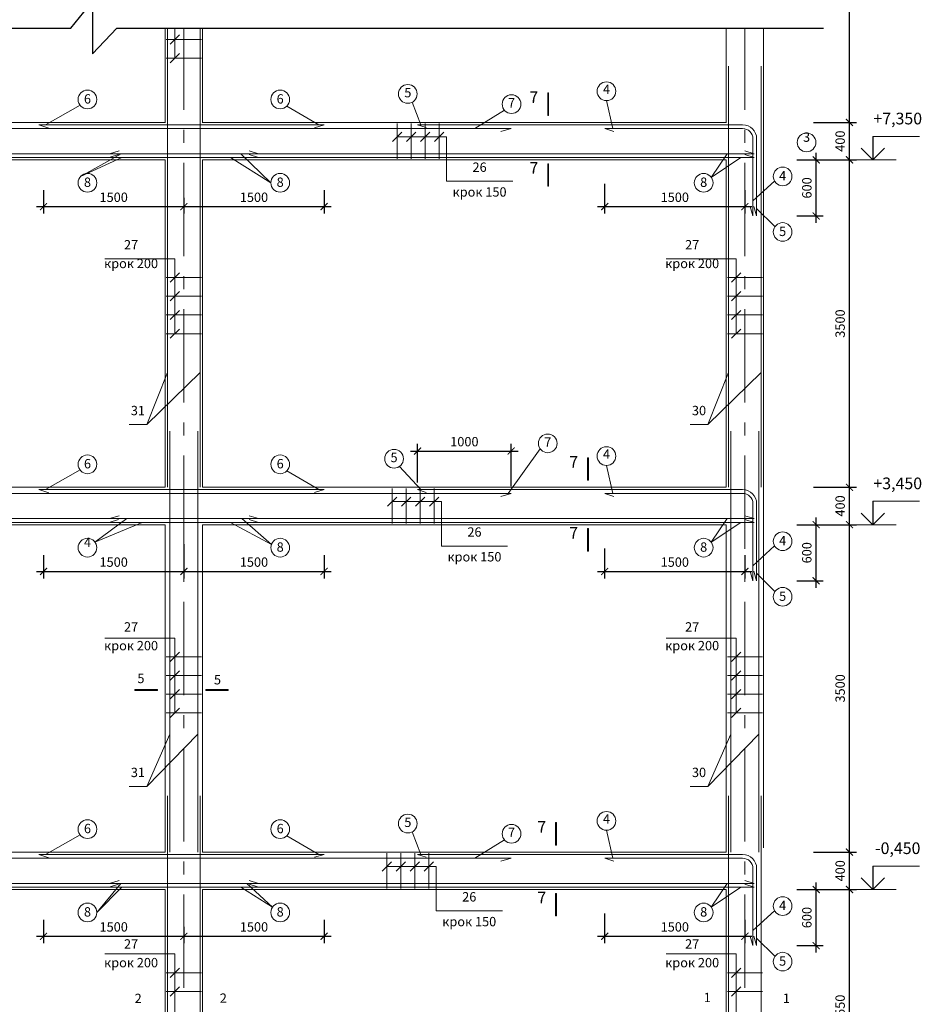
# Model space of a CAD drawing. Extents: x -4393 to 244483, y -1183 to 183400.
# Drawn here: x 175742 to 195024, y 134785 to 155835 of the extents above; entities that cross this region are included whole.
import ezdxf

# ---------------------------------------------------------------- set-up
doc = ezdxf.new("R2010")
doc.units = 0
doc.header["$LTSCALE"] = 2
doc.linetypes.add('Double Dashed', pattern=[1564.444423, 1000, -211.666656, 141.111112, -211.666656])
doc.layers.get('0').update_dxf_attribs({"linetype": 'CONTINUOUS'})
doc.layers.get('DEFPOINTS').update_dxf_attribs({"linetype": 'CONTINUOUS'})
for name, color, linetype in [('Arcs_Circles', 7, 'CONTINUOUS'), ('Fills', 7, 'CONTINUOUS'), ('Lines', 7, 'CONTINUOUS'), ('Text blocks', 7, 'CONTINUOUS')]:
    doc.layers.add(name, color=color, linetype=linetype)
for name, color, linetype, lineweight in [('Выноски', 104, 'CONTINUOUS', 9), ('Оси', 1, 'Double Dashed', 0), ('Размеры', 220, 'CONTINUOUS', 9)]:
    doc.layers.add(name, color=color, linetype=linetype, lineweight=lineweight)
doc.styles.add('GENERATED_STYLE_1', font='isocp.shx')
doc.styles.add('GENERATED_STYLE_2', font='txt')
doc.dimstyles.new('Копия _STYLE__2', dxfattribs={"dimtxt": 200, "dimasz": 150, "dimexe": 150, "dimexo": 150, "dimgap": 100, "dimtad": 1, "dimdec": 0, "dimzin": 0, "dimdsep": 46, "dimtxsty": 'GENERATED_STYLE_2', "dimblk": 'ARCHTICK', "dimcen": 100, "dimdle": 150, "dimclrd": 5, "dimclre": 5, "dimclrt": 5, "dimadec": 0, "dimazin": 0, "dimtfac": 1, "dimtdec": 0, "dimtmove": 0, "dimatfit": 3, "dimfxl": 0.18, "dimtolj": 1, "dimtzin": 0, "dimarcsym": 0})

# ---------------------------------------------------------------- blocks, each defined once
blk = doc.blocks.new('LINE_1532', base_point=(87280, -133438))
at = {"layer": 'Lines', "color": 251, "linetype": 'Continuous', "lineweight": 25}
blk.add_line((87280, -133438), (87280, -133938), dxfattribs=at)
at = {"layer": 'Lines', "color": 5, "linetype": 'Continuous', "lineweight": 35}
for q in [(87030, -133688), (87530, -133688)]:
    blk.add_line((87280, -133938), q, dxfattribs=at)
blk = doc.blocks.new('LINE_1541', base_point=(87280, -125638))
at = {"layer": 'Lines', "color": 251, "linetype": 'Continuous', "lineweight": 25}
blk.add_line((87280, -125638), (87280, -126138), dxfattribs=at)
at = {"layer": 'Lines', "color": 5, "linetype": 'Continuous', "lineweight": 35}
for q in [(87030, -125888), (87530, -125888)]:
    blk.add_line((87280, -126138), q, dxfattribs=at)
blk = doc.blocks.new('LINE_1542', base_point=(87280, -117838))
at = {"layer": 'Lines', "color": 251, "linetype": 'Continuous', "lineweight": 25}
blk.add_line((87280, -117838), (87280, -118338), dxfattribs=at)
at = {"layer": 'Lines', "color": 5, "linetype": 'Continuous', "lineweight": 35}
for q in [(87030, -118088), (87530, -118088)]:
    blk.add_line((87280, -118338), q, dxfattribs=at)
blk = doc.blocks.new('_ArchTick')
at = {"color": 0, "linetype": 'ByBlock', "const_width": 0.15}
blk.add_lwpolyline([(-0.5, -0.5), (0.5, 0.5)], dxfattribs=at)
blk = doc.blocks.new('*D369')
at = {"layer": 'DEFPOINTS', "color": 0, "transparency": 16777216}
for p in [(192214, 137239), (193488, 137239), (192570, 132139)]:
    blk.add_point(p, dxfattribs=at)
at = {"layer": 'Размеры', "color": 5, "lineweight": -2, "transparency": 16777216}
for p, q in [((193488, 131989), (193488, 137389)), ((192364, 137239), (193638, 137239)), ((192720, 132139), (193638, 132139))]:
    blk.add_line(p, q, dxfattribs=at)
at = {"layer": 'Размеры', "color": 5, "lineweight": -2, "transparency": 16777216, "xscale": 150, "yscale": 150, "zscale": 150}
for p, rotation in [((193488, 137239), 90), ((193488, 132139), 270)]:
    blk.add_blockref('_ArchTick', p, dxfattribs=dict(at, rotation=rotation))
at = {"layer": 'Размеры', "color": 5, "lineweight": 15, "transparency": 16777216, "insert": (193288, 134689), "char_height": 200, "attachment_point": 5, "rotation": 90, "style": 'GENERATED_STYLE_2'}
blk.add_mtext('\\A1;\\A1;2550', dxfattribs=at)
blk = doc.blocks.new('*D370')
at = {"layer": 'DEFPOINTS', "color": 0, "transparency": 16777216}
for p in [(192570, 138039), (193488, 138039), (192214, 137239)]:
    blk.add_point(p, dxfattribs=at)
at = {"layer": 'Размеры', "color": 5, "lineweight": -2, "transparency": 16777216}
for p, q in [((193488, 137089), (193488, 138189)), ((192720, 138039), (193638, 138039)), ((192364, 137239), (193638, 137239))]:
    blk.add_line(p, q, dxfattribs=at)
at = {"layer": 'Размеры', "color": 5, "lineweight": -2, "transparency": 16777216, "xscale": 150, "yscale": 150, "zscale": 150}
for p, rotation in [((193488, 138039), 90), ((193488, 137239), 270)]:
    blk.add_blockref('_ArchTick', p, dxfattribs=dict(at, rotation=rotation))
at = {"layer": 'Размеры', "color": 5, "lineweight": 15, "transparency": 16777216, "insert": (193288, 137639), "char_height": 200, "attachment_point": 5, "rotation": 90, "style": 'GENERATED_STYLE_2'}
blk.add_mtext('\\A1;\\A1;400', dxfattribs=at)
blk = doc.blocks.new('*D371')
at = {"layer": 'DEFPOINTS', "color": 0, "transparency": 16777216}
for p in [(192214, 145039), (193488, 145039), (192570, 138039)]:
    blk.add_point(p, dxfattribs=at)
at = {"layer": 'Размеры', "color": 5, "lineweight": -2, "transparency": 16777216}
for p, q in [((193488, 137889), (193488, 145189)), ((192364, 145039), (193638, 145039)), ((192720, 138039), (193638, 138039))]:
    blk.add_line(p, q, dxfattribs=at)
at = {"layer": 'Размеры', "color": 5, "lineweight": -2, "transparency": 16777216, "xscale": 150, "yscale": 150, "zscale": 150}
for p, rotation in [((193488, 145039), 90), ((193488, 138039), 270)]:
    blk.add_blockref('_ArchTick', p, dxfattribs=dict(at, rotation=rotation))
at = {"layer": 'Размеры', "color": 5, "lineweight": 15, "transparency": 16777216, "insert": (193288, 141539), "char_height": 200, "attachment_point": 5, "rotation": 90, "style": 'GENERATED_STYLE_2'}
blk.add_mtext('\\A1;\\A1;3500', dxfattribs=at)
blk = doc.blocks.new('*D372')
at = {"layer": 'DEFPOINTS', "color": 0, "transparency": 16777216}
for p in [(192570, 145839), (193488, 145839), (192214, 145039)]:
    blk.add_point(p, dxfattribs=at)
at = {"layer": 'Размеры', "color": 5, "lineweight": -2, "transparency": 16777216}
for p, q in [((193488, 144889), (193488, 145989)), ((192720, 145839), (193638, 145839)), ((192364, 145039), (193638, 145039))]:
    blk.add_line(p, q, dxfattribs=at)
at = {"layer": 'Размеры', "color": 5, "lineweight": -2, "transparency": 16777216, "xscale": 150, "yscale": 150, "zscale": 150}
for p, rotation in [((193488, 145839), 90), ((193488, 145039), 270)]:
    blk.add_blockref('_ArchTick', p, dxfattribs=dict(at, rotation=rotation))
at = {"layer": 'Размеры', "color": 5, "lineweight": 15, "transparency": 16777216, "insert": (193288, 145439), "char_height": 200, "attachment_point": 5, "rotation": 90, "style": 'GENERATED_STYLE_2'}
blk.add_mtext('\\A1;\\A1;400', dxfattribs=at)
blk = doc.blocks.new('*D373')
at = {"layer": 'DEFPOINTS', "color": 0, "transparency": 16777216}
for p in [(192214, 152839), (193488, 152839), (192570, 145839)]:
    blk.add_point(p, dxfattribs=at)
at = {"layer": 'Размеры', "color": 5, "lineweight": -2, "transparency": 16777216}
for p, q in [((192364, 152839), (193638, 152839)), ((193488, 145689), (193488, 152989)), ((192720, 145839), (193638, 145839))]:
    blk.add_line(p, q, dxfattribs=at)
at = {"layer": 'Размеры', "color": 5, "lineweight": -2, "transparency": 16777216, "xscale": 150, "yscale": 150, "zscale": 150}
for p, rotation in [((193488, 152839), 90), ((193488, 145839), 270)]:
    blk.add_blockref('_ArchTick', p, dxfattribs=dict(at, rotation=rotation))
at = {"layer": 'Размеры', "color": 5, "lineweight": 15, "transparency": 16777216, "insert": (193288, 149339), "char_height": 200, "attachment_point": 5, "rotation": 90, "style": 'GENERATED_STYLE_2'}
blk.add_mtext('\\A1;\\A1;3500', dxfattribs=at)
blk = doc.blocks.new('*D374')
at = {"layer": 'DEFPOINTS', "color": 0, "transparency": 16777216}
for p in [(192570, 153639), (193488, 153639), (192214, 152839)]:
    blk.add_point(p, dxfattribs=at)
at = {"layer": 'Размеры', "color": 5, "lineweight": -2, "transparency": 16777216}
for p, q in [((193488, 152689), (193488, 153789)), ((192720, 153639), (193638, 153639)), ((192364, 152839), (193638, 152839))]:
    blk.add_line(p, q, dxfattribs=at)
at = {"layer": 'Размеры', "color": 5, "lineweight": -2, "transparency": 16777216, "xscale": 150, "yscale": 150, "zscale": 150}
for p, rotation in [((193488, 153639), 90), ((193488, 152839), 270)]:
    blk.add_blockref('_ArchTick', p, dxfattribs=dict(at, rotation=rotation))
at = {"layer": 'Размеры', "color": 5, "lineweight": 15, "transparency": 16777216, "insert": (193288, 153239), "char_height": 200, "attachment_point": 5, "rotation": 90, "style": 'GENERATED_STYLE_2'}
blk.add_mtext('\\A1;\\A1;400', dxfattribs=at)
blk = doc.blocks.new('*D383')
at = {"layer": 'DEFPOINTS', "color": 0, "transparency": 16777216}
for p in [(192214, 152839), (192776, 152839), (192214, 151639)]:
    blk.add_point(p, dxfattribs=at)
at = {"layer": 'Размеры', "color": 5, "lineweight": -2, "transparency": 16777216}
for p, q in [((192364, 152839), (192926, 152839)), ((192776, 151489), (192776, 152989)), ((192364, 151639), (192926, 151639))]:
    blk.add_line(p, q, dxfattribs=at)
at = {"layer": 'Размеры', "color": 5, "lineweight": -2, "transparency": 16777216, "xscale": 150, "yscale": 150, "zscale": 150}
for p, rotation in [((192776, 152839), 90), ((192776, 151639), 270)]:
    blk.add_blockref('_ArchTick', p, dxfattribs=dict(at, rotation=rotation))
at = {"layer": 'Размеры', "color": 5, "lineweight": 15, "transparency": 16777216, "insert": (192576, 152239), "char_height": 200, "attachment_point": 5, "rotation": 90, "style": 'GENERATED_STYLE_2'}
blk.add_mtext('\\A1;\\A1;600', dxfattribs=at)
blk = doc.blocks.new('*D384')
at = {"layer": 'DEFPOINTS', "color": 0, "transparency": 16777216}
for p in [(176252, 152338), (179252, 152174), (179252, 151839)]:
    blk.add_point(p, dxfattribs=at)
at = {"layer": 'Размеры', "color": 5, "lineweight": -2, "transparency": 16777216}
for p, q in [((176252, 152188), (176252, 151689)), ((179252, 152024), (179252, 151689)), ((176102, 151839), (179402, 151839))]:
    blk.add_line(p, q, dxfattribs=at)
at = {"layer": 'Размеры', "color": 5, "lineweight": -2, "transparency": 16777216, "xscale": 150, "yscale": 150, "zscale": 150, "rotation": 180}
blk.add_blockref('_ArchTick', (176252, 151839), dxfattribs=at)
at = {"layer": 'Размеры', "color": 5, "lineweight": -2, "transparency": 16777216, "xscale": 150, "yscale": 150, "zscale": 150}
blk.add_blockref('_ArchTick', (179252, 151839), dxfattribs=at)
at = {"layer": 'Размеры', "color": 5, "lineweight": 15, "transparency": 16777216, "insert": (177752, 152039), "char_height": 200, "attachment_point": 5, "style": 'GENERATED_STYLE_2'}
blk.add_mtext('\\A1;\\A1;1500', dxfattribs=at)
blk = doc.blocks.new('*D385')
at = {"layer": 'DEFPOINTS', "color": 0, "transparency": 16777216}
for p in [(182252, 152338), (179252, 152174), (182252, 151839)]:
    blk.add_point(p, dxfattribs=at)
at = {"layer": 'Размеры', "color": 5, "lineweight": -2, "transparency": 16777216}
for p, q in [((179252, 152024), (179252, 151689)), ((182252, 152188), (182252, 151689)), ((179102, 151839), (182402, 151839))]:
    blk.add_line(p, q, dxfattribs=at)
at = {"layer": 'Размеры', "color": 5, "lineweight": -2, "transparency": 16777216, "xscale": 150, "yscale": 150, "zscale": 150, "rotation": 180}
blk.add_blockref('_ArchTick', (179252, 151839), dxfattribs=at)
at = {"layer": 'Размеры', "color": 5, "lineweight": -2, "transparency": 16777216, "xscale": 150, "yscale": 150, "zscale": 150}
blk.add_blockref('_ArchTick', (182252, 151839), dxfattribs=at)
at = {"layer": 'Размеры', "color": 5, "lineweight": 15, "transparency": 16777216, "insert": (180752, 152039), "char_height": 200, "attachment_point": 5, "style": 'GENERATED_STYLE_2'}
blk.add_mtext('\\A1;\\A1;1500', dxfattribs=at)
blk = doc.blocks.new('*D387')
at = {"layer": 'DEFPOINTS', "color": 0, "transparency": 16777216}
for p in [(192214, 145039), (192775, 145039), (192214, 143839)]:
    blk.add_point(p, dxfattribs=at)
at = {"layer": 'Размеры', "color": 5, "lineweight": -2, "transparency": 16777216}
for p, q in [((192775, 143689), (192775, 145189)), ((192364, 145039), (192925, 145039)), ((192364, 143839), (192925, 143839))]:
    blk.add_line(p, q, dxfattribs=at)
at = {"layer": 'Размеры', "color": 5, "lineweight": -2, "transparency": 16777216, "xscale": 150, "yscale": 150, "zscale": 150}
for p, rotation in [((192775, 145039), 90), ((192775, 143839), 270)]:
    blk.add_blockref('_ArchTick', p, dxfattribs=dict(at, rotation=rotation))
at = {"layer": 'Размеры', "color": 5, "lineweight": 15, "transparency": 16777216, "insert": (192575, 144439), "char_height": 200, "attachment_point": 5, "rotation": 90, "style": 'GENERATED_STYLE_2'}
blk.add_mtext('\\A1;\\A1;600', dxfattribs=at)
blk = doc.blocks.new('*D388')
at = {"layer": 'DEFPOINTS', "color": 0, "transparency": 16777216}
for p in [(179252, 144769), (176252, 144538), (179252, 144039)]:
    blk.add_point(p, dxfattribs=at)
at = {"layer": 'Размеры', "color": 5, "lineweight": -2, "transparency": 16777216}
for p, q in [((179252, 144619), (179252, 143889)), ((176252, 144388), (176252, 143889)), ((176102, 144039), (179402, 144039))]:
    blk.add_line(p, q, dxfattribs=at)
at = {"layer": 'Размеры', "color": 5, "lineweight": -2, "transparency": 16777216, "xscale": 150, "yscale": 150, "zscale": 150, "rotation": 180}
blk.add_blockref('_ArchTick', (176252, 144039), dxfattribs=at)
at = {"layer": 'Размеры', "color": 5, "lineweight": -2, "transparency": 16777216, "xscale": 150, "yscale": 150, "zscale": 150}
blk.add_blockref('_ArchTick', (179252, 144039), dxfattribs=at)
at = {"layer": 'Размеры', "color": 5, "lineweight": 15, "transparency": 16777216, "insert": (177752, 144239), "char_height": 200, "attachment_point": 5, "style": 'GENERATED_STYLE_2'}
blk.add_mtext('\\A1;\\A1;1500', dxfattribs=at)
blk = doc.blocks.new('*D389')
at = {"layer": 'DEFPOINTS', "color": 0, "transparency": 16777216}
for p in [(179252, 144769), (182252, 144538), (182252, 144039)]:
    blk.add_point(p, dxfattribs=at)
at = {"layer": 'Размеры', "color": 5, "lineweight": -2, "transparency": 16777216}
for p, q in [((179252, 144619), (179252, 143889)), ((182252, 144388), (182252, 143889)), ((179102, 144039), (182402, 144039))]:
    blk.add_line(p, q, dxfattribs=at)
at = {"layer": 'Размеры', "color": 5, "lineweight": -2, "transparency": 16777216, "xscale": 150, "yscale": 150, "zscale": 150, "rotation": 180}
blk.add_blockref('_ArchTick', (179252, 144039), dxfattribs=at)
at = {"layer": 'Размеры', "color": 5, "lineweight": -2, "transparency": 16777216, "xscale": 150, "yscale": 150, "zscale": 150}
blk.add_blockref('_ArchTick', (182252, 144039), dxfattribs=at)
at = {"layer": 'Размеры', "color": 5, "lineweight": 15, "transparency": 16777216, "insert": (180752, 144239), "char_height": 200, "attachment_point": 5, "style": 'GENERATED_STYLE_2'}
blk.add_mtext('\\A1;\\A1;1500', dxfattribs=at)
blk = doc.blocks.new('*D391')
at = {"layer": 'DEFPOINTS', "color": 0, "transparency": 16777216}
for p in [(192214, 137239), (192776, 137239), (192214, 136039)]:
    blk.add_point(p, dxfattribs=at)
at = {"layer": 'Размеры', "color": 5, "lineweight": -2, "transparency": 16777216}
for p, q in [((192776, 135889), (192776, 137389)), ((192364, 137239), (192926, 137239)), ((192364, 136039), (192926, 136039))]:
    blk.add_line(p, q, dxfattribs=at)
at = {"layer": 'Размеры', "color": 5, "lineweight": -2, "transparency": 16777216, "xscale": 150, "yscale": 150, "zscale": 150}
for p, rotation in [((192776, 137239), 90), ((192776, 136039), 270)]:
    blk.add_blockref('_ArchTick', p, dxfattribs=dict(at, rotation=rotation))
at = {"layer": 'Размеры', "color": 5, "lineweight": 15, "transparency": 16777216, "insert": (192576, 136639), "char_height": 200, "attachment_point": 5, "rotation": 90, "style": 'GENERATED_STYLE_2'}
blk.add_mtext('\\A1;\\A1;600', dxfattribs=at)
blk = doc.blocks.new('*D392')
at = {"layer": 'DEFPOINTS', "color": 0, "transparency": 16777216}
for p in [(176252, 136738), (179252, 136588), (179252, 136239)]:
    blk.add_point(p, dxfattribs=at)
at = {"layer": 'Размеры', "color": 5, "lineweight": -2, "transparency": 16777216}
for p, q in [((176252, 136588), (176252, 136089)), ((179252, 136438), (179252, 136089)), ((176102, 136239), (179402, 136239))]:
    blk.add_line(p, q, dxfattribs=at)
at = {"layer": 'Размеры', "color": 5, "lineweight": -2, "transparency": 16777216, "xscale": 150, "yscale": 150, "zscale": 150, "rotation": 180}
blk.add_blockref('_ArchTick', (176252, 136239), dxfattribs=at)
at = {"layer": 'Размеры', "color": 5, "lineweight": -2, "transparency": 16777216, "xscale": 150, "yscale": 150, "zscale": 150}
blk.add_blockref('_ArchTick', (179252, 136239), dxfattribs=at)
at = {"layer": 'Размеры', "color": 5, "lineweight": 15, "transparency": 16777216, "insert": (177752, 136439), "char_height": 200, "attachment_point": 5, "style": 'GENERATED_STYLE_2'}
blk.add_mtext('\\A1;\\A1;1500', dxfattribs=at)
blk = doc.blocks.new('*D393')
at = {"layer": 'DEFPOINTS', "color": 0, "transparency": 16777216}
for p in [(182252, 136738), (179252, 136588), (182252, 136239)]:
    blk.add_point(p, dxfattribs=at)
at = {"layer": 'Размеры', "color": 5, "lineweight": -2, "transparency": 16777216}
for p, q in [((179252, 136438), (179252, 136089)), ((182252, 136588), (182252, 136089)), ((179102, 136239), (182402, 136239))]:
    blk.add_line(p, q, dxfattribs=at)
at = {"layer": 'Размеры', "color": 5, "lineweight": -2, "transparency": 16777216, "xscale": 150, "yscale": 150, "zscale": 150, "rotation": 180}
blk.add_blockref('_ArchTick', (179252, 136239), dxfattribs=at)
at = {"layer": 'Размеры', "color": 5, "lineweight": -2, "transparency": 16777216, "xscale": 150, "yscale": 150, "zscale": 150}
blk.add_blockref('_ArchTick', (182252, 136239), dxfattribs=at)
at = {"layer": 'Размеры', "color": 5, "lineweight": 15, "transparency": 16777216, "insert": (180752, 136439), "char_height": 200, "attachment_point": 5, "style": 'GENERATED_STYLE_2'}
blk.add_mtext('\\A1;\\A1;1500', dxfattribs=at)
blk = doc.blocks.new('*D404')
at = {"layer": 'DEFPOINTS', "color": 0, "transparency": 16777216}
for p in [(188252, 152477), (191252, 152338), (191252, 151839)]:
    blk.add_point(p, dxfattribs=at)
at = {"layer": 'Размеры', "color": 5, "lineweight": -2, "transparency": 16777216}
for p, q in [((188252, 152327), (188252, 151689)), ((191252, 152188), (191252, 151689)), ((188102, 151839), (191402, 151839))]:
    blk.add_line(p, q, dxfattribs=at)
at = {"layer": 'Размеры', "color": 5, "lineweight": -2, "transparency": 16777216, "xscale": 150, "yscale": 150, "zscale": 150, "rotation": 180}
blk.add_blockref('_ArchTick', (188252, 151839), dxfattribs=at)
at = {"layer": 'Размеры', "color": 5, "lineweight": -2, "transparency": 16777216, "xscale": 150, "yscale": 150, "zscale": 150}
blk.add_blockref('_ArchTick', (191252, 151839), dxfattribs=at)
at = {"layer": 'Размеры', "color": 5, "lineweight": 15, "transparency": 16777216, "insert": (189752, 152039), "char_height": 200, "attachment_point": 5, "style": 'GENERATED_STYLE_2'}
blk.add_mtext('\\A1;\\A1;1500', dxfattribs=at)
blk = doc.blocks.new('*D405')
at = {"layer": 'DEFPOINTS', "color": 0, "transparency": 16777216}
for p in [(188252, 144677), (191252, 144538), (191252, 144039)]:
    blk.add_point(p, dxfattribs=at)
at = {"layer": 'Размеры', "color": 5, "lineweight": -2, "transparency": 16777216}
for p, q in [((188252, 144527), (188252, 143889)), ((191252, 144388), (191252, 143889)), ((188102, 144039), (191402, 144039))]:
    blk.add_line(p, q, dxfattribs=at)
at = {"layer": 'Размеры', "color": 5, "lineweight": -2, "transparency": 16777216, "xscale": 150, "yscale": 150, "zscale": 150, "rotation": 180}
blk.add_blockref('_ArchTick', (188252, 144039), dxfattribs=at)
at = {"layer": 'Размеры', "color": 5, "lineweight": -2, "transparency": 16777216, "xscale": 150, "yscale": 150, "zscale": 150}
blk.add_blockref('_ArchTick', (191252, 144039), dxfattribs=at)
at = {"layer": 'Размеры', "color": 5, "lineweight": 15, "transparency": 16777216, "insert": (189752, 144239), "char_height": 200, "attachment_point": 5, "style": 'GENERATED_STYLE_2'}
blk.add_mtext('\\A1;\\A1;1500', dxfattribs=at)
blk = doc.blocks.new('*D406')
at = {"layer": 'DEFPOINTS', "color": 0, "transparency": 16777216}
for p in [(188252, 136877), (191252, 136738), (191252, 136239)]:
    blk.add_point(p, dxfattribs=at)
at = {"layer": 'Размеры', "color": 5, "lineweight": -2, "transparency": 16777216}
for p, q in [((188252, 136727), (188252, 136089)), ((191252, 136588), (191252, 136089)), ((188102, 136239), (191402, 136239))]:
    blk.add_line(p, q, dxfattribs=at)
at = {"layer": 'Размеры', "color": 5, "lineweight": -2, "transparency": 16777216, "xscale": 150, "yscale": 150, "zscale": 150, "rotation": 180}
blk.add_blockref('_ArchTick', (188252, 136239), dxfattribs=at)
at = {"layer": 'Размеры', "color": 5, "lineweight": -2, "transparency": 16777216, "xscale": 150, "yscale": 150, "zscale": 150}
blk.add_blockref('_ArchTick', (191252, 136239), dxfattribs=at)
at = {"layer": 'Размеры', "color": 5, "lineweight": 15, "transparency": 16777216, "insert": (189752, 136439), "char_height": 200, "attachment_point": 5, "style": 'GENERATED_STYLE_2'}
blk.add_mtext('\\A1;\\A1;1500', dxfattribs=at)
blk = doc.blocks.new('*D408')
at = {"color": 5, "lineweight": -2, "transparency": 16777216}
for p, q in [((184252, 145939), (184252, 146764)), ((186252, 145859), (186252, 146764)), ((184102, 146614), (186402, 146614))]:
    blk.add_line(p, q, dxfattribs=at)
at = {"layer": 'DEFPOINTS', "color": 0, "transparency": 16777216}
for p in [(186252, 146614), (184252, 145789), (186252, 145709)]:
    blk.add_point(p, dxfattribs=at)
at = {"color": 5, "lineweight": -2, "transparency": 16777216, "xscale": 150, "yscale": 150, "zscale": 150, "rotation": 180}
blk.add_blockref('_ArchTick', (184252, 146614), dxfattribs=at)
at = {"color": 5, "lineweight": -2, "transparency": 16777216, "xscale": 150, "yscale": 150, "zscale": 150}
blk.add_blockref('_ArchTick', (186252, 146614), dxfattribs=at)
at = {"color": 5, "transparency": 16777216, "insert": (185252, 146814), "char_height": 200, "attachment_point": 5, "style": 'GENERATED_STYLE_2'}
blk.add_mtext('\\A1;1000', dxfattribs=at)
blk = doc.blocks.new('*D578')
at = {"layer": 'DEFPOINTS', "color": 0, "transparency": 16777216}
for p in [(192214, 159632), (193488, 159632), (192570, 153639)]:
    blk.add_point(p, dxfattribs=at)
at = {"layer": 'Размеры', "color": 5, "lineweight": -2, "transparency": 16777216}
for p, q in [((193488, 153489), (193488, 159782)), ((192364, 159632), (193638, 159632)), ((192720, 153639), (193638, 153639))]:
    blk.add_line(p, q, dxfattribs=at)
at = {"layer": 'Размеры', "color": 5, "lineweight": -2, "transparency": 16777216, "xscale": 150, "yscale": 150, "zscale": 150}
for p, rotation in [((193488, 159632), 90), ((193488, 153639), 270)]:
    blk.add_blockref('_ArchTick', p, dxfattribs=dict(at, rotation=rotation))
at = {"layer": 'Размеры', "color": 5, "lineweight": 15, "transparency": 16777216, "insert": (193288, 156635), "char_height": 200, "attachment_point": 5, "rotation": 90, "style": 'GENERATED_STYLE_2'}
blk.add_mtext('\\A1;7800', dxfattribs=at)

msp = doc.modelspace()

# ---------------------------------------------------------------- hatches: boundary and pattern name
at = {"layer": 'Fills', "lineweight": 15}
for points in [[(187053.6, 153789.8), (187033.6, 153789.8), (187033.6, 154270.2), (187053.6, 154270.2)], [(187053.6, 152275.7), (187033.6, 152275.7), (187033.6, 152756.1), (187053.6, 152756.1)], [(187906.3, 145989.8), (187886.3, 145989.8), (187886.3, 146470.2), (187906.3, 146470.2)], [(187906.3, 144475.7), (187886.3, 144475.7), (187886.3, 144956.1), (187906.3, 144956.1)], [(187223.4, 138189.8), (187203.4, 138189.8), (187203.4, 138670.2), (187223.4, 138670.2)], [(187223.4, 136675.7), (187203.4, 136675.7), (187203.4, 137156.1), (187223.4, 137156.1)]]:
    msp.add_hatch(color=256, dxfattribs=at).paths.add_polyline_path(points)

# ---------------------------------------------------------------- linework, layer by layer
at = {"linetype": 'Continuous'}
for p, q in [((176836.2, 155656.2), (177298.2, 156220.9)), ((177298.2, 156220.9), (177298.2, 155102.2)), ((163578.8, 155656.2), (176836.2, 155656.2)), ((177298.2, 155102.2), (177816.5, 155656.2)), ((177816.5, 155656.2), (192933.3, 155656.2))]:
    msp.add_line(p, q, dxfattribs=at)
at = {"lineweight": 15}
for p, q in [((176364.3, 153518), (176152.4, 153588.5)), ((184433.5, 153529), (184252.2, 153588.5)), ((186030.9, 153443.6), (186252.2, 153508.5)), ((188448.4, 153443.6), (188252.2, 153508.5)), ((176364.3, 145718), (176152.4, 145788.5)), ((184433.5, 145729), (184252.2, 145788.5)), ((186030.9, 145643.6), (186252.2, 145708.5)), ((188448.4, 145643.6), (188252.2, 145708.5)), ((176364.3, 137918), (176152.4, 137988.5)), ((184433.5, 137929), (184252.2, 137988.5)), ((186030.9, 137843.6), (186252.2, 137908.5)), ((188448.4, 137843.6), (188252.2, 137908.5))]:
    msp.add_line(p, q, dxfattribs=at)
at = {"layer": 'Arcs_Circles', "lineweight": 15}
for centre in [(177191.6, 154129.4), (181312.7, 154129.4), (184042.5, 154248.4), (188290.9, 154305.6), (186259.8, 154030.7), (192570, 153211.7), (192058.4, 152484.9), (177191.6, 152347.7), (181312.7, 152347.7), (190369.4, 152347.7), (192058.4, 151297.1), (187034.4, 146777.5), (177191.6, 146329.4), (181312.7, 146329.4), (183748.2, 146448.4), (188290.9, 146505.6), (192058.4, 144684.9), (177191.6, 144547.7), (181312.7, 144547.7), (190369.4, 144547.7), (192058.4, 143497.1), (177191.6, 138529.4), (181312.7, 138529.4), (184042.5, 138648.4), (188290.9, 138705.6), (186259.8, 138430.7), (192058.4, 136884.9), (177191.6, 136747.7), (181312.7, 136747.7), (190369.4, 136747.7), (192058.4, 135697.1)]:
    msp.add_circle(centre, 200, dxfattribs=at)
at = {"layer": 'Fills', "lineweight": 15, "flags": 128}
for points in [[(187053.6, 153789.8), (187033.6, 153789.8), (187033.6, 154270.2), (187053.6, 154270.2)], [(187053.6, 152275.7), (187033.6, 152275.7), (187033.6, 152756.1), (187053.6, 152756.1)], [(187906.3, 145989.8), (187886.3, 145989.8), (187886.3, 146470.2), (187906.3, 146470.2)], [(187906.3, 144475.7), (187886.3, 144475.7), (187886.3, 144956.1), (187906.3, 144956.1)], [(178206.4, 141495.7), (178206.4, 141515.7), (178686.8, 141515.7), (178686.8, 141495.7)], [(179720.6, 141495.7), (179720.6, 141515.7), (180200.9, 141515.7), (180200.9, 141495.7)], [(187223.4, 138189.8), (187203.4, 138189.8), (187203.4, 138670.2), (187223.4, 138670.2)], [(187223.4, 136675.7), (187203.4, 136675.7), (187203.4, 137156.1), (187223.4, 137156.1)]]:
    msp.add_lwpolyline(points, close=True, dxfattribs=at)
at = {"layer": 'Lines', "lineweight": 15}
for p, q in [((178852.2, 153632.2), (178852.2, 155656.2)), ((178852.2, 153632.2), (178852.2, 155656.2)), ((178902.2, 155656.2), (178902.2, 145838.5)), ((179063, 155007.1), (179063, 155656.2)), ((179063, 155007.1), (179063, 155656.2)), ((179602.2, 155656.2), (179602.2, 145838.5)), ((179652.2, 153632.2), (179652.2, 155656.2)), ((179652.2, 153632.2), (179652.2, 155656.2)), ((190852.2, 153632.2), (190852.2, 155656.2)), ((190852.2, 153632.2), (190852.2, 155656.2)), ((191652.2, 138133.5), (191652.2, 155656.2)), ((178877.2, 155413.4), (179627.2, 155413.4)), ((179162.6, 155512.1), (178963.4, 155314.6)), ((178877.2, 155013.4), (179627.2, 155013.4)), ((179162.6, 155112.1), (178963.4, 154914.6)), ((190902.2, 154838.5), (190902.2, 145838.5)), ((191602.2, 154838.5), (191602.2, 145838.5)), ((167652.2, 153638.5), (178852.2, 153638.5)), ((186252.2, 153508.5), (172252.2, 153508.5)), ((182252.2, 153588.5), (176152.4, 153588.5)), ((179652.2, 153638.5), (190852.2, 153638.5)), ((182047.5, 153526.9), (182252.2, 153588.5)), ((183815.3, 152863.5), (183815.3, 153613.5)), ((184115.3, 152863.5), (184115.3, 153613.5)), ((191202.2, 153588.5), (184252.2, 153588.5)), ((184415.3, 152863.5), (184415.3, 153613.5)), ((184715.3, 152863.5), (184715.3, 153613.5)), ((191202.2, 153508.5), (188252.2, 153508.5)), ((191422.2, 153288.5), (191422.2, 151638.5)), ((191502.2, 153288.5), (191502.2, 151638.5)), ((167052.2, 152968.5), (191452.2, 152968.5)), ((167052.2, 152888.5), (191452.2, 152888.5)), ((167652.2, 152838.5), (178852.2, 152838.5)), ((177856.8, 152950.2), (177652.2, 152888.5)), ((177865.6, 153030.2), (177661, 152968.5)), ((178852.2, 145838.5), (178852.2, 152838.5)), ((179652.2, 152838.5), (190852.2, 152838.5)), ((179652.2, 145838.5), (179652.2, 152838.5)), ((180647.5, 153030.2), (180852.2, 152968.5)), ((180647.5, 152950.2), (180852.2, 152888.5)), ((190852.2, 145838.5), (190852.2, 152838.5)), ((191247.5, 153030.2), (191452.2, 152968.5)), ((191247.5, 152950.2), (191452.2, 152888.5)), ((191360.5, 151843.2), (191422.2, 151638.5)), ((191440.5, 151843.2), (191502.2, 151638.5)), ((178877.2, 150322.5), (179627.2, 150322.5)), ((190877.2, 150322.5), (191627.2, 150322.5)), ((178877.2, 149922.5), (179627.2, 149922.5)), ((190877.2, 149922.5), (191627.2, 149922.5)), ((178877.2, 149522.5), (179627.2, 149522.5)), ((190877.2, 149522.5), (191627.2, 149522.5)), ((178877.2, 149122.5), (179627.2, 149122.5)), ((190877.2, 149122.5), (191627.2, 149122.5)), ((178952.2, 147038.5), (178952.2, 138038.5)), ((179552.2, 147038.5), (179552.2, 138038.5)), ((190952.2, 147038.5), (190952.2, 138038.5)), ((191552.2, 147038.5), (191552.2, 138038.5)), ((167652.2, 145838.5), (178852.2, 145838.5)), ((186252.2, 145708.5), (172252.2, 145708.5)), ((182252.2, 145788.5), (176152.4, 145788.5)), ((179652.2, 145838.5), (190852.2, 145838.5)), ((182047.5, 145726.9), (182252.2, 145788.5)), ((183705.6, 145063.5), (183705.6, 145813.5)), ((184005.6, 145063.5), (184005.6, 145813.5)), ((191202.2, 145788.5), (184252.2, 145788.5)), ((184305.6, 145063.5), (184305.6, 145813.5)), ((184605.6, 145063.5), (184605.6, 145813.5)), ((191202.2, 145708.5), (188252.2, 145708.5)), ((191422.2, 145488.5), (191422.2, 143838.5)), ((191502.2, 145488.5), (191502.2, 143838.5)), ((167052.2, 145168.5), (191452.2, 145168.5)), ((167052.2, 145088.5), (191452.2, 145088.5)), ((177856.8, 145150.2), (177652.2, 145088.5)), ((177865.6, 145230.2), (177661, 145168.5)), ((180647.5, 145230.2), (180852.2, 145168.5)), ((180647.5, 145150.2), (180852.2, 145088.5)), ((191247.5, 145230.2), (191452.2, 145168.5)), ((191247.5, 145150.2), (191452.2, 145088.5)), ((167652.2, 145038.5), (178852.2, 145038.5)), ((178852.2, 138038.5), (178852.2, 145038.5)), ((179652.2, 145038.5), (190852.2, 145038.5)), ((179652.2, 138038.5), (179652.2, 145038.5)), ((190852.2, 138038.5), (190852.2, 145038.5)), ((191360.5, 144043.2), (191422.2, 143838.5)), ((191440.5, 144043.2), (191502.2, 143838.5)), ((178877.2, 142214.3), (179627.2, 142214.3)), ((190877.2, 142214.3), (191627.2, 142214.3)), ((178877.2, 141814.3), (179627.2, 141814.3)), ((190877.2, 141814.3), (191627.2, 141814.3)), ((178877.2, 141414.3), (179627.2, 141414.3)), ((190877.2, 141414.3), (191627.2, 141414.3)), ((178877.2, 141014.3), (179627.2, 141014.3)), ((190877.2, 141014.3), (191627.2, 141014.3)), ((178902.2, 139238.5), (178902.2, 132138.5)), ((179602.2, 139238.5), (179602.2, 132138.5)), ((190902.2, 139238.5), (190902.2, 132138.5)), ((191602.2, 139238.5), (191602.2, 132138.5)), ((167652.2, 138038.5), (178852.2, 138038.5)), ((186252.2, 137908.5), (172252.2, 137908.5)), ((182252.2, 137988.5), (176152.4, 137988.5)), ((179652.2, 138038.5), (190852.2, 138038.5)), ((182047.5, 137926.9), (182252.2, 137988.5)), ((183594.2, 137263.5), (183594.2, 138013.5)), ((183894.2, 137263.5), (183894.2, 138013.5)), ((184194.2, 137263.5), (184194.2, 138013.5)), ((191202.2, 137988.5), (184252.2, 137988.5)), ((184494.2, 137263.5), (184494.2, 138013.5)), ((191202.2, 137908.5), (188252.2, 137908.5)), ((191422.2, 137688.5), (191422.2, 136038.5)), ((191502.2, 137688.5), (191502.2, 136038.5)), ((167052.2, 137368.5), (191452.2, 137368.5)), ((167052.2, 137288.5), (191452.2, 137288.5)), ((177856.8, 137350.2), (177652.2, 137288.5)), ((177865.6, 137430.2), (177661, 137368.5)), ((180647.5, 137430.2), (180852.2, 137368.5)), ((180647.5, 137350.2), (180852.2, 137288.5)), ((191247.5, 137430.2), (191452.2, 137368.5)), ((191247.5, 137350.2), (191452.2, 137288.5)), ((167652.2, 137238.5), (178852.2, 137238.5)), ((178852.2, 132138.5), (178852.2, 137238.5)), ((179652.2, 132138.5), (179652.2, 137238.5)), ((179652.2, 137238.5), (190852.2, 137238.5)), ((190852.2, 132138.5), (190852.2, 137238.5)), ((191360.5, 136243.2), (191422.2, 136038.5)), ((191440.5, 136243.2), (191502.2, 136038.5)), ((178877.2, 135459.4), (179627.2, 135459.4)), ((190877.2, 135459.4), (191627.2, 135459.4)), ((178877.2, 135059.4), (179627.2, 135059.4)), ((190877.2, 135059.4), (191627.2, 135059.4))]:
    msp.add_line(p, q, dxfattribs=at)
for centre, radius in [((191202.2, 153288.5), 300), ((191202.2, 153288.5), 220), ((191202.2, 145488.5), 300), ((191202.2, 145488.5), 220), ((191202.2, 137688.5), 300), ((191202.2, 137688.5), 220)]:
    msp.add_arc(centre, radius, 0, 90, dxfattribs=at)
at = {"layer": 'Выноски', "lineweight": 15}
for p, q in [((188290.9, 154105.6), (188427, 153508.5)), ((177031.8, 154009.1), (176293.9, 153588.5)), ((181453.9, 153987.7), (182135.8, 153588.5)), ((184135.5, 154071.3), (184318.7, 153588.5)), ((186110.3, 153897.9), (185478.1, 153508.5)), ((183914.9, 153430.2), (183715.7, 153232.7)), ((183815.3, 153331.5), (184869.1, 153331.5)), ((184214.9, 153430.2), (184015.7, 153232.7)), ((184514.9, 153430.2), (184315.7, 153232.7)), ((184814.9, 153430.2), (184615.7, 153232.7)), ((184869.1, 153331.5), (184869.1, 152382.4)), ((177044.4, 152483.1), (177908.4, 152968.5)), ((177044.4, 152483.1), (177927.6, 152888.5)), ((181112.7, 152347.7), (180247.7, 152888.5)), ((181112.7, 152347.7), (180474.5, 152968.5)), ((190532.9, 152462.9), (190871.7, 152968.5)), ((190532.9, 152462.9), (191164.8, 152888.5)), ((184869.1, 152382.4), (186286.1, 152382.4)), ((191885.8, 152383.9), (191422.2, 151961.4)), ((191894.6, 151411.9), (191502.2, 151798.8)), ((177565.8, 150723.7), (179063, 150723.7)), ((179063, 149122.5), (179063, 150723.7)), ((189565.8, 150723.7), (191063, 150723.7)), ((191063, 149122.5), (191063, 150723.7)), ((179162.6, 150421.2), (178963.4, 150223.7)), ((191162.6, 150421.2), (190963.4, 150223.7)), ((179162.6, 150021.8), (178963.4, 149824.3)), ((191162.6, 150021.8), (190963.4, 149824.3)), ((179162.6, 149621.2), (178963.4, 149423.7)), ((191162.6, 149621.2), (190963.4, 149423.7)), ((179162.6, 149221.2), (178963.4, 149023.7)), ((191162.6, 149221.2), (190963.4, 149023.7)), ((178902.2, 148295.6), (178457.9, 147178.9)), ((179602.2, 148295.6), (178457.9, 147178.9)), ((190902.2, 148295.6), (190457.9, 147178.9)), ((191602.2, 148295.6), (190457.9, 147178.9)), ((178457.9, 147178.9), (178082, 147178.9)), ((190457.9, 147178.9), (190082, 147178.9)), ((186873.3, 146659), (186188.2, 145708.5)), ((188290.9, 146305.6), (188427, 145708.5)), ((177031.8, 146209.1), (176293.9, 145788.5)), ((181453.9, 146187.7), (182135.8, 145788.5)), ((183863, 146284.6), (184318.7, 145788.5)), ((183805.2, 145630.2), (183606, 145432.7)), ((183705.6, 145531.5), (184759.4, 145531.5)), ((184105.2, 145630.2), (183906, 145432.7)), ((184405.2, 145630.2), (184206, 145432.7)), ((184705.2, 145630.2), (184506, 145432.7)), ((184759.4, 145531.5), (184759.4, 144582.4)), ((177352.3, 144666.8), (178034.7, 145168.5)), ((177352.3, 144666.8), (178361.1, 145088.5)), ((181125.3, 144617.4), (180252.1, 145088.5)), ((181125.3, 144617.4), (180491.1, 145168.5)), ((190532.9, 144662.9), (190871.7, 145168.5)), ((190532.9, 144662.9), (191164.8, 145088.5)), ((184759.4, 144582.4), (186176.5, 144582.4)), ((191885.8, 144583.9), (191422.2, 144161.4)), ((191894.6, 143611.9), (191502.2, 143998.8)), ((177565.8, 142615.5), (179063, 142615.5)), ((179063, 141014.3), (179063, 142615.5)), ((189565.8, 142615.5), (191063, 142615.5)), ((191063, 141014.3), (191063, 142615.5)), ((179162.6, 142313.1), (178963.4, 142115.5)), ((191162.6, 142313.1), (190963.4, 142115.5)), ((179162.6, 141913.7), (178963.4, 141716.1)), ((191162.6, 141913.7), (190963.4, 141716.1)), ((179162.6, 141513.1), (178963.4, 141315.5)), ((191162.6, 141513.1), (190963.4, 141315.5)), ((179162.6, 141113.1), (178963.4, 140915.5)), ((191162.6, 141113.1), (190963.4, 140915.5)), ((178952.2, 140559.3), (178457.9, 139442.5)), ((179552.2, 140559.3), (178457.9, 139442.5)), ((190952.2, 140559.3), (190457.9, 139442.5)), ((191552.2, 140559.3), (190457.9, 139442.5)), ((178457.9, 139442.5), (178082, 139442.5)), ((190457.9, 139442.5), (190082, 139442.5)), ((177031.8, 138409.1), (176293.9, 137988.5)), ((181453.9, 138387.7), (182135.8, 137988.5)), ((184135.5, 138471.3), (184318.7, 137988.5)), ((188290.9, 138505.6), (188427, 137908.5)), ((186110.3, 138297.9), (185478.1, 137908.5)), ((183693.8, 137830.2), (183494.5, 137632.7)), ((183594.2, 137731.5), (184648, 137731.5)), ((183993.8, 137830.2), (183794.5, 137632.7)), ((184293.8, 137830.2), (184094.5, 137632.7)), ((184593.8, 137830.2), (184394.5, 137632.7)), ((184648, 137731.5), (184648, 136782.4)), ((177391.6, 136747.7), (177903, 137368.5)), ((177391.6, 136747.7), (177926.6, 137288.5)), ((181146.3, 136858.6), (180474.3, 137288.5)), ((181146.3, 136858.6), (180598.1, 137368.5)), ((190532.9, 136862.9), (190871.7, 137368.5)), ((190532.9, 136862.9), (191164.8, 137288.5)), ((184648, 136782.4), (186065, 136782.4)), ((191885.8, 136783.9), (191422.2, 136361.4)), ((191894.6, 135811.9), (191502.2, 136198.8)), ((177565.8, 135860.6), (179063, 135860.6)), ((179063, 134259.4), (179063, 135860.6)), ((189565.8, 135860.6), (191063, 135860.6)), ((191063, 134259.4), (191063, 135860.6)), ((179162.6, 135558.2), (178963.4, 135360.6)), ((191162.6, 135558.2), (190963.4, 135360.6)), ((179162.6, 135158.7), (178963.4, 134961.2)), ((191162.6, 135158.7), (190963.4, 134961.2))]:
    msp.add_line(p, q, dxfattribs=at)
at = {"layer": 'Оси', "linetype": 'Double Dashed', "lineweight": 15}
for p, q in [((179252.2, 135133.5), (179252.2, 155656.2)), ((191252.2, 135133.5), (191252.2, 155656.2))]:
    msp.add_line(p, q, dxfattribs=at)
at = {"layer": 'Размеры', "lineweight": 15}
for p, q in [((193987.8, 153338.5), (194987.8, 153338.5)), ((194487.8, 152838.5), (192987.8, 152838.5)), ((193987.8, 145538.5), (194987.8, 145538.5)), ((194487.8, 145038.5), (192987.8, 145038.5)), ((193987.8, 137738.5), (194987.8, 137738.5)), ((194487.8, 137238.5), (192987.8, 137238.5))]:
    msp.add_line(p, q, dxfattribs=at)

# ---------------------------------------------------------------- block references
for name, p in [('LINE_1542', (193987.8, 153338.5)), ('LINE_1541', (193987.8, 145538.5)), ('LINE_1532', (193987.8, 137738.5))]:
    msp.add_blockref(name, p, dxfattribs=at)

# ---------------------------------------------------------------- texts
at = {"lineweight": 15, "insert": (194520.1, 153518.8), "char_height": 250, "attachment_point": 8, "style": 'GENERATED_STYLE_1'}
msp.add_mtext('{+7,350}', dxfattribs=at)
at = {"layer": 'Text blocks', "lineweight": 15, "style": 'GENERATED_STYLE_1'}
for s, insert, char_height, attachment_point in [('5', (184042.5, 154249.8), 200, 5), ('7', (186642.3, 154147), 250, 4), ('{4}', (188290.9, 154321.1), 200, 5), ('6', (177191.6, 154116.5), 200, 5), ('6', (181312.7, 154116.5), 200, 5), ('7', (186259.8, 154032.1), 200, 5), ('{3}', (192570, 153298.8), 200, 5), ('26', (185577.6, 152656.6), 200, 5), ('7', (186642.3, 152632.8), 250, 4), ('8', (177191.6, 152334.8), 200, 5), ('8', (181312.7, 152334.8), 200, 5), ('8', (190369.4, 152334.8), 200, 5), ('4', (192058.4, 152472), 200, 5), ('{\\fISOCPEUR|b0|i1|c204|p34;крок\\fISOCPEUR|b0|i1|c0|p34; 150}', (185577.6, 152152.4), 200, 5), ('5', (192058.4, 151284.2), 200, 5), ('27', (178123.9, 150997.9), 200, 5), ('27', (190123.9, 150997.9), 200, 5), ('{\\fISOCPEUR|b0|i1|c204|p34;крок\\fISOCPEUR|b0|i1|c0|p34; 200}', (178123.9, 150623.7), 200, 5), ('{\\fISOCPEUR|b0|i1|c204|p34;крок\\fISOCPEUR|b0|i1|c0|p34; 200}', (190123.9, 150623.7), 200, 5), ('31', (178270, 147453.1), 200, 5), ('30', (190270, 147453.1), 200, 5), ('7', (187034.4, 146778.9), 200, 5), ('5', (183748.2, 146449.8), 200, 5), ('{4}', (188290.9, 146521.1), 200, 5), ('6', (177191.6, 146316.5), 200, 5), ('6', (181312.7, 146316.5), 200, 5), ('7', (187495, 146347), 250, 4), ('26', (185467.9, 144856.6), 200, 5), ('7', (187495, 144832.8), 250, 4), ('{4}', (177191.6, 144634.8), 200, 5), ('8', (181312.7, 144534.8), 200, 5), ('8', (190369.4, 144534.8), 200, 5), ('4', (192058.4, 144672), 200, 5), ('{\\fISOCPEUR|b0|i1|c204|p34;крок\\fISOCPEUR|b0|i1|c0|p34; 150}', (185467.9, 144352.4), 200, 5), ('5', (192058.4, 143484.2), 200, 5), ('27', (178123.9, 142827.3), 200, 5), ('27', (190123.9, 142827.3), 200, 5), ('{\\fISOCPEUR|b0|i1|c204|p34;крок\\fISOCPEUR|b0|i1|c0|p34; 200}', (178123.9, 142453.1), 200, 5), ('{\\fISOCPEUR|b0|i1|c204|p34;крок\\fISOCPEUR|b0|i1|c0|p34; 200}', (190123.9, 142453.1), 200, 5), ('5', (178334.2, 141725.8), 200, 5), ('5', (179971.6, 141698.5), 200, 5), ('31', (178270, 139716.7), 200, 5), ('30', (190270, 139716.7), 200, 5), ('5', (184042.5, 138649.8), 200, 5), ('{4}', (188290.9, 138721.1), 200, 5), ('6', (177191.6, 138516.5), 200, 5), ('6', (181312.7, 138516.5), 200, 5), ('7', (186259.8, 138432.1), 200, 5), ('7', (186812.1, 138547), 250, 4), ('26', (185356.5, 137056.6), 200, 5), ('7', (186812.1, 137032.8), 250, 4), ('8', (177191.6, 136734.8), 200, 5), ('8', (181312.7, 136734.8), 200, 5), ('8', (190369.4, 136734.8), 200, 5), ('4', (192058.4, 136872), 200, 5), ('{\\fISOCPEUR|b0|i1|c204|p34;крок\\fISOCPEUR|b0|i1|c0|p34; 150}', (185356.5, 136552.4), 200, 5), ('27', (178123.9, 136049.5), 200, 5), ('27', (190123.9, 136049.5), 200, 5), ('{\\fISOCPEUR|b0|i1|c204|p34;крок\\fISOCPEUR|b0|i1|c0|p34; 200}', (178123.9, 135675.3), 200, 5), ('{\\fISOCPEUR|b0|i1|c204|p34;крок\\fISOCPEUR|b0|i1|c0|p34; 200}', (190123.9, 135675.3), 200, 5), ('5', (192058.4, 135684.2), 200, 5), ('2', (178275.3, 134885.1), 200, 5), ('2', (180096.2, 134890.6), 200, 5), ('{1}', (190447.4, 134904.6), 200, 5), ('{1}', (192138.2, 134888.2), 200, 5)]:
    msp.add_mtext(s, dxfattribs=dict(at, insert=insert, char_height=char_height, attachment_point=attachment_point))
at = {"layer": 'Размеры', "lineweight": 15, "char_height": 250, "attachment_point": 8, "style": 'GENERATED_STYLE_1'}
for s, insert in [('{+3,450}', (194520.1, 145718.8)), ('{-0,450}', (194520.1, 137918.8))]:
    msp.add_mtext(s, dxfattribs=dict(at, insert=insert))

# ---------------------------------------------------------------- dimensions: what is measured, and where the dimension line sits
dim = msp.add_linear_dim(base=(186252.2, 146613.5), p1=(184252.2, 145788.5), p2=(186252.2, 145708.5), text='1000', dimstyle='Копия _STYLE__2')
dim.commit()
dim.dimension.update_dxf_attribs({"geometry": '*D408', "text_midpoint": (185252.2, 146813.5)})
at = {"layer": 'Размеры', "lineweight": 15}
for base, p1, p2, text, picture, middle in [((193487.8, 159632.2), (192570.1, 153638.5), (192213.8, 159632.2), '7800', '*D578', (193287.8, 156635.4)), ((193487.8, 153638.5), (192214, 152838.5), (192570.1, 153638.5), '\\A1;400', '*D374', (193287.8, 153238.5)), ((193487.8, 152838.5), (192570.1, 145838.5), (192214, 152838.5), '\\A1;3500', '*D373', (193287.8, 149338.5)), ((192775.7, 152838.5), (192214, 151638.5), (192214, 152838.5), '\\A1;600', '*D383', (192575.7, 152238.5)), ((193487.8, 145838.5), (192213.9, 145038.5), (192570.1, 145838.5), '\\A1;400', '*D372', (193287.8, 145438.5)), ((193487.8, 145038.5), (192570.1, 138038.5), (192213.9, 145038.5), '\\A1;3500', '*D371', (193287.8, 141538.5)), ((192775.5, 145038.5), (192213.9, 143838.5), (192213.9, 145038.5), '\\A1;600', '*D387', (192575.5, 144438.5)), ((193487.8, 138038.5), (192214, 137238.5), (192570.1, 138038.5), '\\A1;400', '*D370', (193287.8, 137638.5)), ((193487.8, 137238.5), (192570.1, 132138.5), (192214, 137238.5), '\\A1;2550', '*D369', (193287.8, 134688.5)), ((192775.7, 137238.5), (192214, 136038.5), (192214, 137238.5), '\\A1;600', '*D391', (192575.7, 136638.5))]:
    dim = msp.add_linear_dim(base=base, p1=p1, p2=p2, angle=90, text=text, dimstyle='Копия _STYLE__2', dxfattribs=at)
    dim.commit()
    dim.dimension.update_dxf_attribs({"geometry": picture, "text_midpoint": middle})
for base, p1, p2, picture, middle in [((191252.2, 151838.5), (188252.2, 152477), (191252.2, 152338.4), '*D404', (189752.2, 152038.5)), ((179252.2, 151838.5), (176252.2, 152338.4), (179252.2, 152173.8), '*D384', (177752.2, 152038.5)), ((182252.2, 151838.5), (179252.2, 152173.8), (182252.2, 152338.4), '*D385', (180752.2, 152038.5)), ((179252.2, 144038.5), (176252.2, 144538.4), (179252.2, 144768.6), '*D388', (177752.2, 144238.5)), ((182252.2, 144038.5), (179252.2, 144768.6), (182252.2, 144538.4), '*D389', (180752.2, 144238.5)), ((191252.2, 144038.5), (188252.2, 144677), (191252.2, 144538.4), '*D405', (189752.2, 144238.5)), ((191252.2, 136238.5), (188252.2, 136877), (191252.2, 136738.4), '*D406', (189752.2, 136438.5)), ((179252.2, 136238.5), (176252.2, 136738.4), (179252.2, 136587.6), '*D392', (177752.2, 136438.5)), ((182252.2, 136238.5), (179252.2, 136587.6), (182252.2, 136738.4), '*D393', (180752.2, 136438.5))]:
    dim = msp.add_linear_dim(base=base, p1=p1, p2=p2, text='\\A1;1500', dimstyle='Копия _STYLE__2', dxfattribs=at)
    dim.commit()
    dim.dimension.update_dxf_attribs({"geometry": picture, "text_midpoint": middle})

doc.saveas('drawing.dxf')
